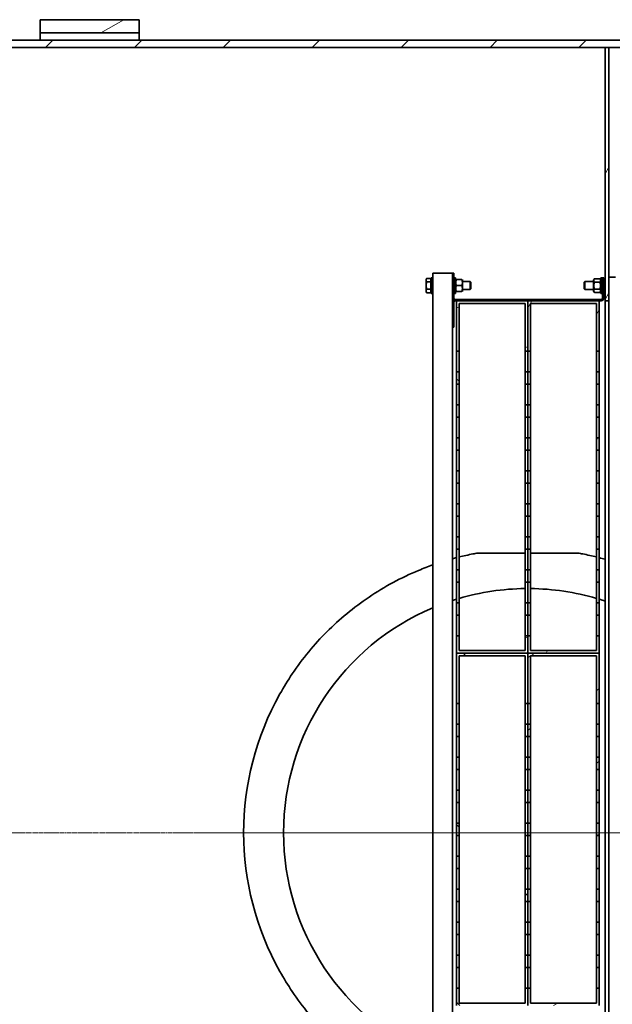
# Model space of a CAD drawing. Units: millimetres. Extents: x 45584 to 117399, y 199542 to 219357.
# Drawn here: x 56315 to 57213, y 208477 to 209969 of the extents above; entities that cross this region are included whole.
import ezdxf

# ---------------------------------------------------------------- set-up
doc = ezdxf.new("R2010")
doc.units = ezdxf.units.MM
doc.linetypes.add('CHAIN', pattern=[0.3543, 0.2362, -0.0295, 0.0591, -0.0295])
for name, color, linetype, lineweight in [('Osa (ISO)', 1, 'Continuous', 9), ('Středová značka (ISO)', 1, 'Continuous', 9), ('Viditelná (ISO)', 7, 'Continuous', 35), ('Šrafy (ISO)', 150, 'Continuous', 9)]:
    doc.layers.add(name, color=color, linetype=linetype, lineweight=lineweight)
pattern_1 = [(30, (377816.59, 163648.5), (-47.625, 82.4889), [])]
pattern_2 = [(60, (377816.59, 163648.5), (-82.4889, 47.625), [])]

# ---------------------------------------------------------------- blocks, each defined once
blk = doc.blocks.new('ACO Oleopator G NS100_10000 H h')
at = {"layer": 'Šrafy (ISO)'}
h = blk.add_hatch(dxfattribs=at)
h.set_pattern_fill('ANSI31', color=256, scale=762, angle=-15, style=0)
h.set_pattern_definition(pattern_1)
h.paths.add_polyline_path([(382934.3, 168358.6), (382784.3, 168358.6), (382784.3, 168338.6), (382934.3, 168338.6)])
h.paths.add_polyline_path([(382784.3, 165894.9), (382934.3, 165894.9), (382934.3, 165914.9), (382784.3, 165914.9)])
h = blk.add_hatch(dxfattribs=at)
h.set_pattern_fill('ANSI31', color=256, scale=762, style=0)
h.set_pattern_definition([(45, (377816.59, 163648.5), (-67.3519, 67.3519), [])])
h.paths.add_polyline_path([(385502.3, 168327.6), (379499.3, 168327.6), (379499.3, 168316.6), (382195.3, 168316.6), (382300.3, 168316.6), (383640.3, 168316.6), (383646.3, 168316.6), (385502.3, 168316.6)])
h.paths.add_polyline_path([(379499.3, 165925.9), (385502.3, 165925.9), (385502.3, 165936.9), (383646.3, 165936.9), (383640.3, 165936.9), (382300.3, 165936.9), (382195.3, 165936.9), (379499.3, 165936.9)])
h = blk.add_hatch(dxfattribs=at)
h.set_pattern_fill('ANSI31', color=256, scale=762, angle=15, style=0)
h.set_pattern_definition(pattern_2)
h.paths.add_polyline_path([(383640.3, 165936.9), (383646.3, 165936.9), (383646.3, 166320.7), (383640.3, 166320.7)])
h.paths.add_polyline_path([(383646.3, 168316.6), (383640.3, 168316.6), (383640.3, 167932.7), (383646.3, 167932.7)])
h = blk.add_hatch(dxfattribs=at)
h.set_pattern_fill('ANSI31', color=256, scale=762, angle=-15, style=0)
h.set_pattern_definition(pattern_1)
edge = h.paths.add_edge_path()
edge.add_line((383409.3, 167930.7), (383409.3, 167892.7))
edge.add_line((383409.3, 167892.7), (383411.3, 167892.7))
edge.add_line((383411.3, 167892.7), (383411.3, 167930.7))
edge.add_ellipse((383413.3, 167930.7), major_axis=(-2, 0), ratio=1, start_angle=270, end_angle=360, ccw=False)
edge.add_line((383413.3, 167932.7), (383415.3, 167932.7))
edge.add_line((383415.3, 167932.7), (383523.3, 167932.7))
edge.add_line((383523.3, 167932.7), (383631.3, 167932.7))
edge.add_line((383631.3, 167932.7), (383634.3, 167932.7))
edge.add_ellipse((383634.3, 167936.7), major_axis=(0, -4), ratio=1, start_angle=0, end_angle=90)
edge.add_line((383638.3, 167936.7), (383638.3, 167967.7))
edge.add_line((383638.3, 167967.7), (383636.3, 167967.7))
edge.add_line((383636.3, 167967.7), (383636.3, 167936.7))
edge.add_ellipse((383634.3, 167936.7), major_axis=(2, 0), ratio=1, start_angle=270, end_angle=360, ccw=False)
edge.add_line((383634.3, 167934.7), (383413.3, 167934.7))
edge.add_ellipse((383413.3, 167930.7), major_axis=(0, 4), ratio=1, start_angle=0, end_angle=90)
h = blk.add_hatch(dxfattribs=at)
h.set_pattern_fill('ANSI31', color=256, scale=762, angle=105, style=0)
h.set_pattern_definition([(150, (377816.59, 163648.5), (-47.625, -82.4889), [])])
h.paths.add_polyline_path([(383415.3, 167806.5), (383419.3, 167806.5), (383419.3, 167825), (383415.3, 167825)])
h.paths.add_polyline_path([(383519.3, 167806.5), (383523.3, 167806.5), (383523.3, 167825), (383519.3, 167825)])
h.paths.add_polyline_path([(383415.3, 167756.5), (383419.3, 167756.5), (383419.3, 167775), (383415.3, 167775)])
h.paths.add_polyline_path([(383519.3, 167756.5), (383523.3, 167756.5), (383523.3, 167775), (383519.3, 167775)])
h.paths.add_polyline_path([(383415.3, 167706.5), (383419.3, 167706.5), (383419.3, 167725), (383415.3, 167725)])
h.paths.add_polyline_path([(383519.3, 167706.5), (383523.3, 167706.5), (383523.3, 167725), (383519.3, 167725)])
h.paths.add_polyline_path([(383415.3, 167656.5), (383419.3, 167656.5), (383419.3, 167675), (383415.3, 167675)])
h.paths.add_polyline_path([(383519.3, 167656.5), (383523.3, 167656.5), (383523.3, 167675), (383519.3, 167675)])
h.paths.add_polyline_path([(383415.3, 167606.5), (383419.3, 167606.5), (383419.3, 167625), (383415.3, 167625)])
h.paths.add_polyline_path([(383519.3, 167606.5), (383523.3, 167606.5), (383523.3, 167625), (383519.3, 167625)])
h.paths.add_polyline_path([(383415.3, 167556.5), (383419.3, 167556.5), (383419.3, 167575), (383415.3, 167575)])
h.paths.add_polyline_path([(383519.3, 167556.5), (383523.3, 167556.5), (383523.3, 167575), (383519.3, 167575)])
h.paths.add_polyline_path([(383415.3, 167506.5), (383419.3, 167506.5), (383419.3, 167525), (383415.3, 167525)])
h.paths.add_polyline_path([(383519.3, 167506.5), (383523.3, 167506.5), (383523.3, 167525), (383519.3, 167525)])
h.paths.add_polyline_path([(383415.3, 167456.5), (383419.3, 167456.5), (383419.3, 167475), (383415.3, 167475)])
h.paths.add_polyline_path([(383519.3, 167456.5), (383523.3, 167456.5), (383523.3, 167475), (383519.3, 167475)])
h.paths.add_polyline_path([(383523.3, 167932.7), (383415.3, 167932.7), (383415.3, 167856.5), (383419.3, 167856.5), (383419.3, 167928.7), (383519.3, 167928.7), (383519.3, 167856.5), (383523.3, 167856.5)])
h.paths.add_polyline_path([(383415.3, 167398.7), (383523.3, 167398.7), (383523.3, 167425), (383519.3, 167425), (383519.3, 167402.7), (383419.3, 167402.7), (383419.3, 167425), (383415.3, 167425)])
h = blk.add_hatch(dxfattribs=at)
h.set_pattern_fill('ANSI31', color=256, scale=762, angle=15, style=0)
h.set_pattern_definition(pattern_2)
h.paths.add_polyline_path([(383523.3, 167806.5), (383527.3, 167806.5), (383527.3, 167825), (383523.3, 167825)])
h.paths.add_polyline_path([(383627.3, 167806.5), (383631.3, 167806.5), (383631.3, 167825), (383627.3, 167825)])
h.paths.add_polyline_path([(383523.3, 167756.5), (383527.3, 167756.5), (383527.3, 167775), (383523.3, 167775)])
h.paths.add_polyline_path([(383627.3, 167756.5), (383631.3, 167756.5), (383631.3, 167775), (383627.3, 167775)])
h.paths.add_polyline_path([(383523.3, 167706.5), (383527.3, 167706.5), (383527.3, 167725), (383523.3, 167725)])
h.paths.add_polyline_path([(383627.3, 167706.5), (383631.3, 167706.5), (383631.3, 167725), (383627.3, 167725)])
h.paths.add_polyline_path([(383523.3, 167656.5), (383527.3, 167656.5), (383527.3, 167675), (383523.3, 167675)])
h.paths.add_polyline_path([(383627.3, 167656.5), (383631.3, 167656.5), (383631.3, 167675), (383627.3, 167675)])
h.paths.add_polyline_path([(383523.3, 167606.5), (383527.3, 167606.5), (383527.3, 167625), (383523.3, 167625)])
h.paths.add_polyline_path([(383627.3, 167606.5), (383631.3, 167606.5), (383631.3, 167625), (383627.3, 167625)])
h.paths.add_polyline_path([(383523.3, 167556.5), (383527.3, 167556.5), (383527.3, 167575), (383523.3, 167575)])
h.paths.add_polyline_path([(383627.3, 167556.5), (383631.3, 167556.5), (383631.3, 167575), (383627.3, 167575)])
h.paths.add_polyline_path([(383523.3, 167506.5), (383527.3, 167506.5), (383527.3, 167525), (383523.3, 167525)])
h.paths.add_polyline_path([(383627.3, 167506.5), (383631.3, 167506.5), (383631.3, 167525), (383627.3, 167525)])
h.paths.add_polyline_path([(383523.3, 167456.5), (383527.3, 167456.5), (383527.3, 167475), (383523.3, 167475)])
h.paths.add_polyline_path([(383627.3, 167456.5), (383631.3, 167456.5), (383631.3, 167475), (383627.3, 167475)])
h.paths.add_polyline_path([(383631.3, 167932.7), (383523.3, 167932.7), (383523.3, 167856.5), (383527.3, 167856.5), (383527.3, 167928.7), (383627.3, 167928.7), (383627.3, 167856.5), (383631.3, 167856.5)])
h.paths.add_polyline_path([(383523.3, 167398.7), (383631.3, 167398.7), (383631.3, 167425), (383627.3, 167425), (383627.3, 167402.7), (383527.3, 167402.7), (383527.3, 167425), (383523.3, 167425)])
h = blk.add_hatch(dxfattribs=at)
h.set_pattern_fill('ANSI31', color=256, scale=762, angle=90, style=0)
h.set_pattern_definition([(135, (377816.59, 163648.5), (-67.3519, -67.3519), [])])
h.paths.add_polyline_path([(383415.3, 167272.5), (383419.3, 167272.5), (383419.3, 167291), (383415.3, 167291)])
h.paths.add_polyline_path([(383519.3, 167272.5), (383523.3, 167272.5), (383523.3, 167291), (383519.3, 167291)])
h.paths.add_polyline_path([(383415.3, 167222.5), (383419.3, 167222.5), (383419.3, 167241), (383415.3, 167241)])
h.paths.add_polyline_path([(383519.3, 167222.5), (383523.3, 167222.5), (383523.3, 167241), (383519.3, 167241)])
h.paths.add_polyline_path([(383415.3, 167172.5), (383419.3, 167172.5), (383419.3, 167191), (383415.3, 167191)])
h.paths.add_polyline_path([(383519.3, 167172.5), (383523.3, 167172.5), (383523.3, 167191), (383519.3, 167191)])
h.paths.add_polyline_path([(383415.3, 167122.5), (383419.3, 167122.5), (383419.3, 167141), (383415.3, 167141)])
h.paths.add_polyline_path([(383519.3, 167122.5), (383523.3, 167122.5), (383523.3, 167141), (383519.3, 167141)])
h.paths.add_polyline_path([(383415.3, 167072.5), (383419.3, 167072.5), (383419.3, 167091), (383415.3, 167091)])
h.paths.add_polyline_path([(383519.3, 167072.5), (383523.3, 167072.5), (383523.3, 167091), (383519.3, 167091)])
h.paths.add_polyline_path([(383415.3, 167022.5), (383419.3, 167022.5), (383419.3, 167041), (383415.3, 167041)])
h.paths.add_polyline_path([(383519.3, 167022.5), (383523.3, 167022.5), (383523.3, 167041), (383519.3, 167041)])
h.paths.add_polyline_path([(383415.3, 166972.5), (383419.3, 166972.5), (383419.3, 166991), (383415.3, 166991)])
h.paths.add_polyline_path([(383519.3, 166972.5), (383523.3, 166972.5), (383523.3, 166991), (383519.3, 166991)])
h.paths.add_polyline_path([(383415.3, 166922.5), (383419.3, 166922.5), (383419.3, 166941), (383415.3, 166941)])
h.paths.add_polyline_path([(383519.3, 166922.5), (383523.3, 166922.5), (383523.3, 166941), (383519.3, 166941)])
h.paths.add_polyline_path([(383523.3, 167398.7), (383415.3, 167398.7), (383415.3, 167322.5), (383419.3, 167322.5), (383419.3, 167394.7), (383519.3, 167394.7), (383519.3, 167322.5), (383523.3, 167322.5)])
h.paths.add_polyline_path([(383415.3, 166864.7), (383523.3, 166864.7), (383523.3, 166891), (383519.3, 166891), (383519.3, 166868.7), (383419.3, 166868.7), (383419.3, 166891), (383415.3, 166891)])
h = blk.add_hatch(dxfattribs=at)
h.set_pattern_fill('ANSI31', color=256, scale=762, angle=-15, style=0)
h.set_pattern_definition(pattern_1)
h.paths.add_polyline_path([(383523.3, 167272.5), (383527.3, 167272.5), (383527.3, 167291), (383523.3, 167291)])
h.paths.add_polyline_path([(383627.3, 167272.5), (383631.3, 167272.5), (383631.3, 167291), (383627.3, 167291)])
h.paths.add_polyline_path([(383523.3, 167222.5), (383527.3, 167222.5), (383527.3, 167241), (383523.3, 167241)])
h.paths.add_polyline_path([(383627.3, 167222.5), (383631.3, 167222.5), (383631.3, 167241), (383627.3, 167241)])
h.paths.add_polyline_path([(383523.3, 167172.5), (383527.3, 167172.5), (383527.3, 167191), (383523.3, 167191)])
h.paths.add_polyline_path([(383627.3, 167172.5), (383631.3, 167172.5), (383631.3, 167191), (383627.3, 167191)])
h.paths.add_polyline_path([(383523.3, 167122.5), (383527.3, 167122.5), (383527.3, 167141), (383523.3, 167141)])
h.paths.add_polyline_path([(383627.3, 167122.5), (383631.3, 167122.5), (383631.3, 167141), (383627.3, 167141)])
h.paths.add_polyline_path([(383523.3, 167072.5), (383527.3, 167072.5), (383527.3, 167091), (383523.3, 167091)])
h.paths.add_polyline_path([(383627.3, 167072.5), (383631.3, 167072.5), (383631.3, 167091), (383627.3, 167091)])
h.paths.add_polyline_path([(383523.3, 167022.5), (383527.3, 167022.5), (383527.3, 167041), (383523.3, 167041)])
h.paths.add_polyline_path([(383627.3, 167022.5), (383631.3, 167022.5), (383631.3, 167041), (383627.3, 167041)])
h.paths.add_polyline_path([(383523.3, 166972.5), (383527.3, 166972.5), (383527.3, 166991), (383523.3, 166991)])
h.paths.add_polyline_path([(383627.3, 166972.5), (383631.3, 166972.5), (383631.3, 166991), (383627.3, 166991)])
h.paths.add_polyline_path([(383523.3, 166922.5), (383527.3, 166922.5), (383527.3, 166941), (383523.3, 166941)])
h.paths.add_polyline_path([(383627.3, 166922.5), (383631.3, 166922.5), (383631.3, 166941), (383627.3, 166941)])
h.paths.add_polyline_path([(383631.3, 167398.7), (383523.3, 167398.7), (383523.3, 167322.5), (383527.3, 167322.5), (383527.3, 167394.7), (383627.3, 167394.7), (383627.3, 167322.5), (383631.3, 167322.5)])
h.paths.add_polyline_path([(383523.3, 166864.7), (383631.3, 166864.7), (383631.3, 166891), (383627.3, 166891), (383627.3, 166868.7), (383527.3, 166868.7), (383527.3, 166891), (383523.3, 166891)])
at = {"layer": 'Osa (ISO)', "linetype": 'CHAIN', "ltscale": 23.990969}
blk.add_line((379424.3, 167126.7), (385577.3, 167126.7), dxfattribs=at)
at = {"layer": 'Středová značka (ISO)', "linetype": 'CHAIN', "ltscale": 23.990969}
blk.add_line((384028.8, 167126.7), (383017.8, 167126.7), dxfattribs=at)
at = {"layer": 'Viditelná (ISO)'}
for p, q in [((382934.3, 168358.6), (382784.3, 168358.6)), ((382784.3, 168358.6), (382784.3, 168338.6)), ((382934.3, 168338.6), (382934.3, 168358.6)), ((385502.3, 168327.6), (379499.3, 168327.6)), ((382784.3, 168338.6), (382934.3, 168338.6)), ((382784.3, 168327.6), (382784.3, 168338.6)), ((382934.3, 168338.6), (382934.3, 168327.6)), ((379499.3, 168316.6), (385502.3, 168316.6)), ((383646.3, 168316.6), (383640.3, 168316.6)), ((383640.3, 168316.6), (383640.3, 167932.7)), ((383646.3, 167932.7), (383646.3, 168316.6)), ((383379.3, 167974.7), (383389.3, 167974.7)), ((383379.3, 167974.7), (383379.3, 167966.6)), ((383399.3, 167974.7), (383389.3, 167974.7)), ((383399.3, 167974.7), (383409.3, 167974.7)), ((383409.3, 167936.7), (383409.3, 167974.7)), ((383409.3, 167974.7), (383411.3, 167974.7)), ((383411.3, 167936.7), (383411.3, 167974.7)), ((383369.3, 167965.2), (383370.2, 167966.7)), ((383369.3, 167965.2), (383369.3, 167964)), ((383369.3, 167964), (383369.3, 167955.8)), ((383369.3, 167955.8), (383369.3, 167947.5)), ((383376.2, 167966.7), (383370.2, 167966.7)), ((383376.2, 167961.3), (383370.2, 167961.3)), ((383376.2, 167966.7), (383376.2, 167961.3)), ((383376.2, 167964.3), (383376.8, 167964.3)), ((383376.2, 167961.3), (383376.2, 167950.3)), ((383376.8, 167967.7), (383376.8, 167943.7)), ((383376.8, 167967.7), (383379.3, 167967.7)), ((383379.3, 167966.6), (383379.3, 167944.8)), ((383411.3, 167967.7), (383413.8, 167967.7)), ((383413.8, 167967.7), (383413.8, 167943.7)), ((383413.8, 167964), (383414.2, 167964.7)), ((383415, 167964.7), (383423.4, 167964.7)), ((383415, 167955.7), (383423.4, 167955.7)), ((383424.6, 167964), (383424.2, 167964.7)), ((383424.6, 167947.4), (383424.6, 167964)), ((383424.6, 167961.7), (383435.8, 167961.7)), ((383435.8, 167949.7), (383435.8, 167961.7)), ((383436.8, 167960.7), (383435.8, 167961.7)), ((383436.8, 167960.7), (383436.8, 167950.8)), ((383608.8, 167960.7), (383609.9, 167961.7)), ((383608.8, 167950.8), (383608.8, 167960.7)), ((383609.9, 167961.7), (383609.9, 167949.7)), ((383623, 167961.7), (383609.9, 167961.7)), ((383623, 167964), (383624.2, 167966.1)), ((383623, 167964), (383623, 167947.4)), ((383624.2, 167966.1), (383632.6, 167966.1)), ((383624.2, 167960.9), (383632.6, 167960.9)), ((383633.8, 167964), (383632.6, 167966.1)), ((383633.8, 167967.7), (383633.8, 167943.7)), ((383633.8, 167967.7), (383636.3, 167967.7)), ((383638.3, 167967.7), (383636.3, 167967.7)), ((383636.3, 167967.7), (383636.3, 167936.7)), ((383638.3, 167936.7), (383638.3, 167967.7)), ((383640.3, 167961.7), (383638.3, 167961.7)), ((383646.3, 167968.7), (383656.3, 167968.7)), ((383369.3, 167947.5), (383369.3, 167946.2)), ((383369.3, 167946.2), (383370.2, 167944.8)), ((383376.2, 167950.3), (383370.2, 167950.3)), ((383376.2, 167944.8), (383370.2, 167944.8)), ((383376.2, 167950.3), (383376.2, 167944.8)), ((383376.2, 167947.1), (383376.8, 167947.1)), ((383376.8, 167943.7), (383379.3, 167943.7)), ((383379.3, 167944.8), (383379.3, 166309.6)), ((383411.3, 167943.7), (383413.8, 167943.7)), ((383413.8, 167947.4), (383414.2, 167946.7)), ((383415, 167946.7), (383423.4, 167946.7)), ((383424.6, 167947.4), (383424.2, 167946.7)), ((383424.6, 167949.7), (383435.8, 167949.7)), ((383436.8, 167950.8), (383435.8, 167949.7)), ((383608.8, 167950.8), (383609.9, 167949.7)), ((383623, 167949.7), (383609.9, 167949.7)), ((383623, 167947.4), (383624.2, 167945.3)), ((383624.2, 167950.5), (383632.6, 167950.5)), ((383624.2, 167945.3), (383632.6, 167945.3)), ((383633.8, 167947.4), (383632.6, 167945.3)), ((383633.8, 167943.7), (383636.3, 167943.7)), ((383640.3, 167949.7), (383638.3, 167949.7)), ((383409.3, 167936.7), (383409.3, 167930.7)), ((383409.3, 167930.7), (383409.3, 167892.7)), ((383411.3, 167892.7), (383411.3, 167930.7)), ((383634.3, 167934.7), (383413.3, 167934.7)), ((383413.3, 167932.7), (383634.3, 167932.7)), ((383523.3, 167932.7), (383415.3, 167932.7)), ((383415.3, 167932.7), (383415.3, 167856.5)), ((383419.3, 167856.5), (383419.3, 167928.7)), ((383419.3, 167928.7), (383519.3, 167928.7)), ((383519.3, 167928.7), (383519.3, 167856.5)), ((383631.3, 167932.7), (383523.3, 167932.7)), ((383523.3, 167932.7), (383523.3, 167856.5)), ((383523.3, 167856.5), (383523.3, 167932.7)), ((383527.3, 167856.5), (383527.3, 167928.7)), ((383527.3, 167928.7), (383627.3, 167928.7)), ((383627.3, 167928.7), (383627.3, 167856.5)), ((383631.3, 167856.5), (383631.3, 167932.7)), ((383640.3, 167932.7), (383646.3, 167932.7)), ((383640.3, 166320.7), (383640.3, 167932.7)), ((383646.3, 167932.7), (383646.3, 166320.7)), ((383409.3, 167892.7), (383409.3, 166361.7)), ((383409.3, 167892.7), (383411.3, 167892.7)), ((383415.3, 167856.5), (383419.3, 167856.5)), ((383415.3, 167825), (383415.3, 167856.5)), ((383419.3, 167856.5), (383419.3, 167825)), ((383519.3, 167856.5), (383523.3, 167856.5)), ((383519.3, 167825), (383519.3, 167856.5)), ((383523.3, 167856.5), (383527.3, 167856.5)), ((383523.3, 167825), (383523.3, 167856.5)), ((383523.3, 167856.5), (383523.3, 167825)), ((383527.3, 167856.5), (383527.3, 167825)), ((383627.3, 167856.5), (383631.3, 167856.5)), ((383627.3, 167825), (383627.3, 167856.5)), ((383631.3, 167856.5), (383631.3, 167825)), ((383419.3, 167825), (383415.3, 167825)), ((383415.3, 167825), (383415.3, 167806.5)), ((383419.3, 167806.5), (383419.3, 167825)), ((383523.3, 167825), (383519.3, 167825)), ((383519.3, 167825), (383519.3, 167806.5)), ((383527.3, 167825), (383523.3, 167825)), ((383523.3, 167825), (383523.3, 167806.5)), ((383523.3, 167806.5), (383523.3, 167825)), ((383527.3, 167806.5), (383527.3, 167825)), ((383631.3, 167825), (383627.3, 167825)), ((383627.3, 167825), (383627.3, 167806.5)), ((383631.3, 167806.5), (383631.3, 167825)), ((383415.3, 167806.5), (383419.3, 167806.5)), ((383415.3, 167775), (383415.3, 167806.5)), ((383419.3, 167806.5), (383419.3, 167775)), ((383519.3, 167806.5), (383523.3, 167806.5)), ((383519.3, 167775), (383519.3, 167806.5)), ((383523.3, 167806.5), (383527.3, 167806.5)), ((383523.3, 167775), (383523.3, 167806.5)), ((383523.3, 167806.5), (383523.3, 167775)), ((383527.3, 167806.5), (383527.3, 167775)), ((383627.3, 167806.5), (383631.3, 167806.5)), ((383627.3, 167775), (383627.3, 167806.5)), ((383631.3, 167806.5), (383631.3, 167775)), ((383419.3, 167775), (383415.3, 167775)), ((383415.3, 167775), (383415.3, 167756.5)), ((383419.3, 167756.5), (383419.3, 167775)), ((383523.3, 167775), (383519.3, 167775)), ((383519.3, 167775), (383519.3, 167756.5)), ((383527.3, 167775), (383523.3, 167775)), ((383523.3, 167775), (383523.3, 167756.5)), ((383523.3, 167756.5), (383523.3, 167775)), ((383527.3, 167756.5), (383527.3, 167775)), ((383631.3, 167775), (383627.3, 167775)), ((383627.3, 167775), (383627.3, 167756.5)), ((383631.3, 167756.5), (383631.3, 167775)), ((383415.3, 167756.5), (383419.3, 167756.5)), ((383415.3, 167725), (383415.3, 167756.5)), ((383419.3, 167756.5), (383419.3, 167725)), ((383519.3, 167756.5), (383523.3, 167756.5)), ((383519.3, 167725), (383519.3, 167756.5)), ((383523.3, 167756.5), (383527.3, 167756.5)), ((383523.3, 167725), (383523.3, 167756.5)), ((383523.3, 167756.5), (383523.3, 167725)), ((383527.3, 167756.5), (383527.3, 167725)), ((383627.3, 167756.5), (383631.3, 167756.5)), ((383627.3, 167725), (383627.3, 167756.5)), ((383631.3, 167756.5), (383631.3, 167725)), ((383419.3, 167725), (383415.3, 167725)), ((383415.3, 167725), (383415.3, 167706.5)), ((383419.3, 167706.5), (383419.3, 167725)), ((383523.3, 167725), (383519.3, 167725)), ((383519.3, 167725), (383519.3, 167706.5)), ((383527.3, 167725), (383523.3, 167725)), ((383523.3, 167725), (383523.3, 167706.5)), ((383523.3, 167706.5), (383523.3, 167725)), ((383527.3, 167706.5), (383527.3, 167725)), ((383631.3, 167725), (383627.3, 167725)), ((383627.3, 167725), (383627.3, 167706.5)), ((383631.3, 167706.5), (383631.3, 167725)), ((383415.3, 167706.5), (383419.3, 167706.5)), ((383415.3, 167675), (383415.3, 167706.5)), ((383419.3, 167706.5), (383419.3, 167675)), ((383519.3, 167706.5), (383523.3, 167706.5)), ((383519.3, 167675), (383519.3, 167706.5)), ((383523.3, 167706.5), (383527.3, 167706.5)), ((383523.3, 167675), (383523.3, 167706.5)), ((383523.3, 167706.5), (383523.3, 167675)), ((383527.3, 167706.5), (383527.3, 167675)), ((383627.3, 167706.5), (383631.3, 167706.5)), ((383627.3, 167675), (383627.3, 167706.5)), ((383631.3, 167706.5), (383631.3, 167675)), ((383419.3, 167675), (383415.3, 167675)), ((383415.3, 167675), (383415.3, 167656.5)), ((383419.3, 167656.5), (383419.3, 167675)), ((383523.3, 167675), (383519.3, 167675)), ((383519.3, 167675), (383519.3, 167656.5)), ((383527.3, 167675), (383523.3, 167675)), ((383523.3, 167675), (383523.3, 167656.5)), ((383523.3, 167656.5), (383523.3, 167675)), ((383527.3, 167656.5), (383527.3, 167675)), ((383631.3, 167675), (383627.3, 167675)), ((383627.3, 167675), (383627.3, 167656.5)), ((383631.3, 167656.5), (383631.3, 167675)), ((383415.3, 167656.5), (383419.3, 167656.5)), ((383415.3, 167625), (383415.3, 167656.5)), ((383419.3, 167656.5), (383419.3, 167625)), ((383519.3, 167656.5), (383523.3, 167656.5)), ((383519.3, 167625), (383519.3, 167656.5)), ((383523.3, 167656.5), (383527.3, 167656.5)), ((383523.3, 167625), (383523.3, 167656.5)), ((383523.3, 167656.5), (383523.3, 167625)), ((383527.3, 167656.5), (383527.3, 167625)), ((383627.3, 167656.5), (383631.3, 167656.5)), ((383627.3, 167625), (383627.3, 167656.5)), ((383631.3, 167656.5), (383631.3, 167625)), ((383419.3, 167625), (383415.3, 167625)), ((383415.3, 167625), (383415.3, 167606.5)), ((383419.3, 167606.5), (383419.3, 167625)), ((383523.3, 167625), (383519.3, 167625)), ((383519.3, 167625), (383519.3, 167606.5)), ((383527.3, 167625), (383523.3, 167625)), ((383523.3, 167625), (383523.3, 167606.5)), ((383523.3, 167606.5), (383523.3, 167625)), ((383527.3, 167606.5), (383527.3, 167625)), ((383631.3, 167625), (383627.3, 167625)), ((383627.3, 167625), (383627.3, 167606.5)), ((383631.3, 167606.5), (383631.3, 167625)), ((383415.3, 167606.5), (383419.3, 167606.5)), ((383415.3, 167575), (383415.3, 167606.5)), ((383419.3, 167606.5), (383419.3, 167575)), ((383519.3, 167606.5), (383523.3, 167606.5)), ((383519.3, 167575), (383519.3, 167606.5)), ((383523.3, 167606.5), (383527.3, 167606.5)), ((383523.3, 167575), (383523.3, 167606.5)), ((383523.3, 167606.5), (383523.3, 167575)), ((383527.3, 167606.5), (383527.3, 167575)), ((383627.3, 167606.5), (383631.3, 167606.5)), ((383627.3, 167575), (383627.3, 167606.5)), ((383631.3, 167606.5), (383631.3, 167575)), ((383419.3, 167575), (383415.3, 167575)), ((383415.3, 167575), (383415.3, 167556.5)), ((383419.3, 167556.5), (383419.3, 167575)), ((383523.3, 167575), (383519.3, 167575)), ((383519.3, 167575), (383519.3, 167556.5)), ((383527.3, 167575), (383523.3, 167575)), ((383523.3, 167575), (383523.3, 167556.5)), ((383523.3, 167556.5), (383523.3, 167575)), ((383527.3, 167556.5), (383527.3, 167575)), ((383631.3, 167575), (383627.3, 167575)), ((383627.3, 167575), (383627.3, 167556.5)), ((383631.3, 167556.5), (383631.3, 167575)), ((383415.3, 167556.5), (383419.3, 167556.5)), ((383415.3, 167525), (383415.3, 167556.5)), ((383419.3, 167556.5), (383419.3, 167525)), ((383519.3, 167556.5), (383523.3, 167556.5)), ((383519.3, 167525), (383519.3, 167556.5)), ((383523.3, 167556.5), (383527.3, 167556.5)), ((383523.3, 167525), (383523.3, 167556.5)), ((383523.3, 167556.5), (383523.3, 167525)), ((383527.3, 167556.5), (383527.3, 167525)), ((383627.3, 167556.5), (383631.3, 167556.5)), ((383627.3, 167525), (383627.3, 167556.5)), ((383631.3, 167556.5), (383631.3, 167525)), ((383447.3, 167550.5), (383519.3, 167550.5)), ((383527.3, 167550.5), (383599.3, 167550.5)), ((383419.3, 167525), (383415.3, 167525)), ((383415.3, 167525), (383415.3, 167506.5)), ((383419.3, 167506.5), (383419.3, 167525)), ((383523.3, 167525), (383519.3, 167525)), ((383519.3, 167525), (383519.3, 167506.5)), ((383527.3, 167525), (383523.3, 167525)), ((383523.3, 167525), (383523.3, 167506.5)), ((383523.3, 167506.5), (383523.3, 167525)), ((383527.3, 167506.5), (383527.3, 167525)), ((383631.3, 167525), (383627.3, 167525)), ((383627.3, 167525), (383627.3, 167506.5)), ((383631.3, 167506.5), (383631.3, 167525)), ((383415.3, 167506.5), (383419.3, 167506.5)), ((383415.3, 167475), (383415.3, 167506.5)), ((383419.3, 167506.5), (383419.3, 167475)), ((383519.3, 167506.5), (383523.3, 167506.5)), ((383519.3, 167475), (383519.3, 167506.5)), ((383523.3, 167506.5), (383527.3, 167506.5)), ((383523.3, 167475), (383523.3, 167506.5)), ((383523.3, 167506.5), (383523.3, 167475)), ((383527.3, 167506.5), (383527.3, 167475)), ((383627.3, 167506.5), (383631.3, 167506.5)), ((383627.3, 167475), (383627.3, 167506.5)), ((383631.3, 167506.5), (383631.3, 167475)), ((383419.3, 167475), (383415.3, 167475)), ((383415.3, 167475), (383415.3, 167456.5)), ((383419.3, 167456.5), (383419.3, 167475)), ((383523.3, 167475), (383519.3, 167475)), ((383519.3, 167475), (383519.3, 167456.5)), ((383527.3, 167475), (383523.3, 167475)), ((383523.3, 167475), (383523.3, 167456.5)), ((383523.3, 167456.5), (383523.3, 167475)), ((383527.3, 167456.5), (383527.3, 167475)), ((383631.3, 167475), (383627.3, 167475)), ((383627.3, 167475), (383627.3, 167456.5)), ((383631.3, 167456.5), (383631.3, 167475)), ((383415.3, 167456.5), (383419.3, 167456.5)), ((383415.3, 167425), (383415.3, 167456.5)), ((383419.3, 167456.5), (383419.3, 167425)), ((383519.3, 167456.5), (383523.3, 167456.5)), ((383519.3, 167425), (383519.3, 167456.5)), ((383523.3, 167456.5), (383527.3, 167456.5)), ((383523.3, 167425), (383523.3, 167456.5)), ((383523.3, 167456.5), (383523.3, 167425)), ((383527.3, 167456.5), (383527.3, 167425)), ((383627.3, 167456.5), (383631.3, 167456.5)), ((383627.3, 167425), (383627.3, 167456.5)), ((383631.3, 167456.5), (383631.3, 167425)), ((383419.3, 167425), (383415.3, 167425)), ((383415.3, 167425), (383415.3, 167398.7)), ((383419.3, 167402.7), (383419.3, 167425)), ((383523.3, 167425), (383519.3, 167425)), ((383519.3, 167425), (383519.3, 167402.7)), ((383527.3, 167425), (383523.3, 167425)), ((383523.3, 167425), (383523.3, 167398.7)), ((383523.3, 167398.7), (383523.3, 167425)), ((383527.3, 167402.7), (383527.3, 167425)), ((383631.3, 167425), (383627.3, 167425)), ((383627.3, 167425), (383627.3, 167402.7)), ((383631.3, 167398.7), (383631.3, 167425)), ((383519.3, 167402.7), (383419.3, 167402.7)), ((383627.3, 167402.7), (383527.3, 167402.7)), ((383415.3, 167398.7), (383523.3, 167398.7)), ((383523.3, 167398.7), (383415.3, 167398.7)), ((383415.3, 167398.7), (383415.3, 167322.5)), ((383419.3, 167322.5), (383419.3, 167394.7)), ((383419.3, 167394.7), (383519.3, 167394.7)), ((383519.3, 167394.7), (383519.3, 167322.5)), ((383523.3, 167398.7), (383631.3, 167398.7)), ((383631.3, 167398.7), (383523.3, 167398.7)), ((383523.3, 167398.7), (383523.3, 167322.5)), ((383523.3, 167322.5), (383523.3, 167398.7)), ((383527.3, 167322.5), (383527.3, 167394.7)), ((383527.3, 167394.7), (383627.3, 167394.7)), ((383627.3, 167394.7), (383627.3, 167322.5)), ((383631.3, 167322.5), (383631.3, 167398.7)), ((383415.3, 167322.5), (383419.3, 167322.5)), ((383415.3, 167291), (383415.3, 167322.5)), ((383419.3, 167322.5), (383419.3, 167291)), ((383519.3, 167322.5), (383523.3, 167322.5)), ((383519.3, 167291), (383519.3, 167322.5)), ((383523.3, 167322.5), (383527.3, 167322.5)), ((383523.3, 167291), (383523.3, 167322.5)), ((383523.3, 167322.5), (383523.3, 167291)), ((383527.3, 167322.5), (383527.3, 167291)), ((383627.3, 167322.5), (383631.3, 167322.5)), ((383627.3, 167291), (383627.3, 167322.5)), ((383631.3, 167322.5), (383631.3, 167291)), ((383419.3, 167291), (383415.3, 167291)), ((383415.3, 167291), (383415.3, 167272.5)), ((383419.3, 167272.5), (383419.3, 167291)), ((383523.3, 167291), (383519.3, 167291)), ((383519.3, 167291), (383519.3, 167272.5)), ((383527.3, 167291), (383523.3, 167291)), ((383523.3, 167291), (383523.3, 167272.5)), ((383523.3, 167272.5), (383523.3, 167291)), ((383527.3, 167272.5), (383527.3, 167291)), ((383631.3, 167291), (383627.3, 167291)), ((383627.3, 167291), (383627.3, 167272.5)), ((383631.3, 167272.5), (383631.3, 167291)), ((383415.3, 167272.5), (383419.3, 167272.5)), ((383415.3, 167241), (383415.3, 167272.5)), ((383419.3, 167272.5), (383419.3, 167241)), ((383519.3, 167272.5), (383523.3, 167272.5)), ((383519.3, 167241), (383519.3, 167272.5)), ((383523.3, 167272.5), (383527.3, 167272.5)), ((383523.3, 167241), (383523.3, 167272.5)), ((383523.3, 167272.5), (383523.3, 167241)), ((383527.3, 167272.5), (383527.3, 167241)), ((383627.3, 167272.5), (383631.3, 167272.5)), ((383627.3, 167241), (383627.3, 167272.5)), ((383631.3, 167272.5), (383631.3, 167241)), ((383419.3, 167241), (383415.3, 167241)), ((383415.3, 167241), (383415.3, 167222.5)), ((383419.3, 167222.5), (383419.3, 167241)), ((383523.3, 167241), (383519.3, 167241)), ((383519.3, 167241), (383519.3, 167222.5)), ((383527.3, 167241), (383523.3, 167241)), ((383523.3, 167241), (383523.3, 167222.5)), ((383523.3, 167222.5), (383523.3, 167241)), ((383527.3, 167222.5), (383527.3, 167241)), ((383631.3, 167241), (383627.3, 167241)), ((383627.3, 167241), (383627.3, 167222.5)), ((383631.3, 167222.5), (383631.3, 167241)), ((383415.3, 167222.5), (383419.3, 167222.5)), ((383415.3, 167191), (383415.3, 167222.5)), ((383419.3, 167222.5), (383419.3, 167191)), ((383519.3, 167222.5), (383523.3, 167222.5)), ((383519.3, 167191), (383519.3, 167222.5)), ((383523.3, 167222.5), (383527.3, 167222.5)), ((383523.3, 167191), (383523.3, 167222.5)), ((383523.3, 167222.5), (383523.3, 167191)), ((383527.3, 167222.5), (383527.3, 167191)), ((383627.3, 167222.5), (383631.3, 167222.5)), ((383627.3, 167191), (383627.3, 167222.5)), ((383631.3, 167222.5), (383631.3, 167191)), ((383419.3, 167191), (383415.3, 167191)), ((383415.3, 167191), (383415.3, 167172.5)), ((383419.3, 167172.5), (383419.3, 167191)), ((383523.3, 167191), (383519.3, 167191)), ((383519.3, 167191), (383519.3, 167172.5)), ((383527.3, 167191), (383523.3, 167191)), ((383523.3, 167191), (383523.3, 167172.5)), ((383523.3, 167172.5), (383523.3, 167191)), ((383527.3, 167172.5), (383527.3, 167191)), ((383631.3, 167191), (383627.3, 167191)), ((383627.3, 167191), (383627.3, 167172.5)), ((383631.3, 167172.5), (383631.3, 167191)), ((383415.3, 167172.5), (383419.3, 167172.5)), ((383415.3, 167141), (383415.3, 167172.5)), ((383419.3, 167172.5), (383419.3, 167141)), ((383519.3, 167172.5), (383523.3, 167172.5)), ((383519.3, 167141), (383519.3, 167172.5)), ((383523.3, 167172.5), (383527.3, 167172.5)), ((383523.3, 167141), (383523.3, 167172.5)), ((383523.3, 167172.5), (383523.3, 167141)), ((383527.3, 167172.5), (383527.3, 167141)), ((383627.3, 167172.5), (383631.3, 167172.5)), ((383627.3, 167141), (383627.3, 167172.5)), ((383631.3, 167172.5), (383631.3, 167141)), ((383419.3, 167141), (383415.3, 167141)), ((383415.3, 167141), (383415.3, 167122.5)), ((383419.3, 167122.5), (383419.3, 167141)), ((383523.3, 167141), (383519.3, 167141)), ((383519.3, 167141), (383519.3, 167122.5)), ((383527.3, 167141), (383523.3, 167141)), ((383523.3, 167141), (383523.3, 167122.5)), ((383523.3, 167122.5), (383523.3, 167141)), ((383527.3, 167122.5), (383527.3, 167141)), ((383631.3, 167141), (383627.3, 167141)), ((383627.3, 167141), (383627.3, 167122.5)), ((383631.3, 167122.5), (383631.3, 167141)), ((383415.3, 167122.5), (383419.3, 167122.5)), ((383415.3, 167091), (383415.3, 167122.5)), ((383419.3, 167122.5), (383419.3, 167091)), ((383519.3, 167122.5), (383523.3, 167122.5)), ((383519.3, 167091), (383519.3, 167122.5)), ((383523.3, 167122.5), (383527.3, 167122.5)), ((383523.3, 167091), (383523.3, 167122.5)), ((383523.3, 167122.5), (383523.3, 167091)), ((383527.3, 167122.5), (383527.3, 167091)), ((383627.3, 167122.5), (383631.3, 167122.5)), ((383627.3, 167091), (383627.3, 167122.5)), ((383631.3, 167122.5), (383631.3, 167091)), ((383419.3, 167091), (383415.3, 167091)), ((383415.3, 167091), (383415.3, 167072.5)), ((383419.3, 167072.5), (383419.3, 167091)), ((383523.3, 167091), (383519.3, 167091)), ((383519.3, 167091), (383519.3, 167072.5)), ((383527.3, 167091), (383523.3, 167091)), ((383523.3, 167091), (383523.3, 167072.5)), ((383523.3, 167072.5), (383523.3, 167091)), ((383527.3, 167072.5), (383527.3, 167091)), ((383631.3, 167091), (383627.3, 167091)), ((383627.3, 167091), (383627.3, 167072.5)), ((383631.3, 167072.5), (383631.3, 167091)), ((383415.3, 167072.5), (383419.3, 167072.5)), ((383415.3, 167041), (383415.3, 167072.5)), ((383419.3, 167072.5), (383419.3, 167041)), ((383519.3, 167072.5), (383523.3, 167072.5)), ((383519.3, 167041), (383519.3, 167072.5)), ((383523.3, 167072.5), (383527.3, 167072.5)), ((383523.3, 167041), (383523.3, 167072.5)), ((383523.3, 167072.5), (383523.3, 167041)), ((383527.3, 167072.5), (383527.3, 167041)), ((383627.3, 167072.5), (383631.3, 167072.5)), ((383627.3, 167041), (383627.3, 167072.5)), ((383631.3, 167072.5), (383631.3, 167041)), ((383419.3, 167041), (383415.3, 167041)), ((383415.3, 167041), (383415.3, 167022.5)), ((383419.3, 167022.5), (383419.3, 167041)), ((383523.3, 167041), (383519.3, 167041)), ((383519.3, 167041), (383519.3, 167022.5)), ((383527.3, 167041), (383523.3, 167041)), ((383523.3, 167041), (383523.3, 167022.5)), ((383523.3, 167022.5), (383523.3, 167041)), ((383527.3, 167022.5), (383527.3, 167041)), ((383631.3, 167041), (383627.3, 167041)), ((383627.3, 167041), (383627.3, 167022.5)), ((383631.3, 167022.5), (383631.3, 167041)), ((383415.3, 167022.5), (383419.3, 167022.5)), ((383415.3, 166991), (383415.3, 167022.5)), ((383419.3, 167022.5), (383419.3, 166991)), ((383519.3, 167022.5), (383523.3, 167022.5)), ((383519.3, 166991), (383519.3, 167022.5)), ((383523.3, 167022.5), (383527.3, 167022.5)), ((383523.3, 166991), (383523.3, 167022.5)), ((383523.3, 167022.5), (383523.3, 166991)), ((383527.3, 167022.5), (383527.3, 166991)), ((383627.3, 167022.5), (383631.3, 167022.5)), ((383627.3, 166991), (383627.3, 167022.5)), ((383631.3, 167022.5), (383631.3, 166991)), ((383419.3, 166991), (383415.3, 166991)), ((383415.3, 166991), (383415.3, 166972.5)), ((383419.3, 166972.5), (383419.3, 166991)), ((383523.3, 166991), (383519.3, 166991)), ((383519.3, 166991), (383519.3, 166972.5)), ((383527.3, 166991), (383523.3, 166991)), ((383523.3, 166991), (383523.3, 166972.5)), ((383523.3, 166972.5), (383523.3, 166991)), ((383527.3, 166972.5), (383527.3, 166991)), ((383631.3, 166991), (383627.3, 166991)), ((383627.3, 166991), (383627.3, 166972.5)), ((383631.3, 166972.5), (383631.3, 166991)), ((383415.3, 166972.5), (383419.3, 166972.5)), ((383415.3, 166941), (383415.3, 166972.5)), ((383419.3, 166972.5), (383419.3, 166941)), ((383519.3, 166972.5), (383523.3, 166972.5)), ((383519.3, 166941), (383519.3, 166972.5)), ((383523.3, 166972.5), (383527.3, 166972.5)), ((383523.3, 166941), (383523.3, 166972.5)), ((383523.3, 166972.5), (383523.3, 166941)), ((383527.3, 166972.5), (383527.3, 166941)), ((383627.3, 166972.5), (383631.3, 166972.5)), ((383627.3, 166941), (383627.3, 166972.5)), ((383631.3, 166972.5), (383631.3, 166941)), ((383419.3, 166941), (383415.3, 166941)), ((383415.3, 166941), (383415.3, 166922.5)), ((383419.3, 166922.5), (383419.3, 166941)), ((383523.3, 166941), (383519.3, 166941)), ((383519.3, 166941), (383519.3, 166922.5)), ((383527.3, 166941), (383523.3, 166941)), ((383523.3, 166941), (383523.3, 166922.5)), ((383523.3, 166922.5), (383523.3, 166941)), ((383527.3, 166922.5), (383527.3, 166941)), ((383631.3, 166941), (383627.3, 166941)), ((383627.3, 166941), (383627.3, 166922.5)), ((383631.3, 166922.5), (383631.3, 166941)), ((383415.3, 166922.5), (383419.3, 166922.5)), ((383415.3, 166891), (383415.3, 166922.5)), ((383419.3, 166922.5), (383419.3, 166891)), ((383519.3, 166922.5), (383523.3, 166922.5)), ((383519.3, 166891), (383519.3, 166922.5)), ((383523.3, 166922.5), (383527.3, 166922.5)), ((383523.3, 166891), (383523.3, 166922.5)), ((383523.3, 166922.5), (383523.3, 166891)), ((383527.3, 166922.5), (383527.3, 166891)), ((383627.3, 166922.5), (383631.3, 166922.5)), ((383627.3, 166891), (383627.3, 166922.5)), ((383631.3, 166922.5), (383631.3, 166891)), ((383419.3, 166891), (383415.3, 166891)), ((383415.3, 166891), (383415.3, 166864.7)), ((383419.3, 166868.7), (383419.3, 166891)), ((383523.3, 166891), (383519.3, 166891)), ((383519.3, 166891), (383519.3, 166868.7)), ((383527.3, 166891), (383523.3, 166891)), ((383523.3, 166891), (383523.3, 166864.7)), ((383523.3, 166864.7), (383523.3, 166891)), ((383527.3, 166868.7), (383527.3, 166891)), ((383631.3, 166891), (383627.3, 166891)), ((383627.3, 166891), (383627.3, 166868.7)), ((383631.3, 166864.7), (383631.3, 166891)), ((383519.3, 166868.7), (383419.3, 166868.7)), ((383627.3, 166868.7), (383527.3, 166868.7))]:
    blk.add_line(p, q, dxfattribs=at)
for centre, radius, start, end in [((383413.3, 167936.7), 4, 180, 228.5904), ((383413.3, 167930.7), 4, 90, 180), ((383413.3, 167936.7), 2, 180, 270), ((383413.3, 167930.7), 2, 90, 180), ((383634.3, 167936.7), 4, 270, 0), ((383634.3, 167936.7), 2, 270, 0), ((383523.3, 167126.7), 370, 90.6194, 106.3247), ((383523.3, 167126.7), 370, 73.6753, 89.3806), ((383523.3, 167126.7), 370, 106.9713, 107.9453), ((383523.3, 167126.7), 370, 71.5657, 73.0287), ((383523.3, 167126.7), 370, 112.9041, 247.0959), ((383523.3, 167126.7), 430.5, 150.7556, 209.2444)]:
    blk.add_arc(centre, radius, start, end, dxfattribs=at)
for points, weights in [([(383370.2, 167966.7), (383369.3, 167965.2), (383369.3, 167964)], [1, 1.0379548493, 1]), ([(383369.3, 167964), (383369.3, 167962.7), (383370.2, 167961.3)], [1, 1.0379548493, 1]), ([(383370.2, 167961.3), (383369.3, 167958.3), (383369.3, 167955.8)], [1, 1.0379548493, 1]), ([(383369.3, 167955.8), (383369.3, 167953.2), (383370.2, 167950.3)], [1, 1.0379548493, 1]), ([(383415, 167964.7), (383413.5, 167960.2), (383415, 167955.7)], [1, 1.15470053838, 1]), ([(383415, 167955.7), (383413.5, 167951.2), (383415, 167946.7)], [1, 1.15470053838, 1]), ([(383423.4, 167955.7), (383424.9, 167960.2), (383423.4, 167964.7)], [1, 1.15470053838, 1]), ([(383423.4, 167946.7), (383424.9, 167951.2), (383423.4, 167955.7)], [1, 1.15470053838, 1]), ([(383624.2, 167966.1), (383622.7, 167963.5), (383624.2, 167960.9)], [1, 1.15470053838, 1]), ([(383624.2, 167960.9), (383622.7, 167955.7), (383624.2, 167950.5)], [1, 1.15470053838, 1]), ([(383632.6, 167960.9), (383634.1, 167963.5), (383632.6, 167966.1)], [1, 1.15470053838, 1]), ([(383632.6, 167950.5), (383634.1, 167955.7), (383632.6, 167960.9)], [1, 1.15470053838, 1]), ([(383370.2, 167950.3), (383369.3, 167948.8), (383369.3, 167947.5)], [1, 1.0379548493, 1]), ([(383369.3, 167947.5), (383369.3, 167946.2), (383370.2, 167944.8)], [1, 1.0379548493, 1]), ([(383370.2, 167944.8), (383370.2, 167944.8), (383370.2, 167944.8)], [1, 1.0004211341, 1.00083292267]), ([(383624.2, 167950.5), (383622.7, 167947.9), (383624.2, 167945.3)], [1, 1.15470053838, 1]), ([(383632.6, 167945.3), (383634.1, 167947.9), (383632.6, 167950.5)], [1, 1.15470053838, 1])]:
    blk.add_rational_spline(points, weights, degree=2, dxfattribs=at)
for points, knots in [([(383379.3, 167959.5), (383379.3, 167959.5), (383379.3, 167959.4), (383379.3, 167958.9), (383379.4, 167958.3), (383379.4, 167957), (383379.4, 167956.4), (383379.4, 167955.1), (383379.4, 167954.4), (383379.4, 167953.2), (383379.3, 167952.6), (383379.3, 167952), (383379.3, 167952), (383379.3, 167952)], [1.6312386, 1.6312386, 1.6312386, 1.6312386, 1.6387883, 1.6387883, 1.8265954, 1.8265954, 2.0144026, 2.0144026, 2.2022097, 2.2022097, 2.3900168, 2.3900168, 2.3975665, 2.3975665, 2.3975665, 2.3975665]), ([(383409.3, 167952), (383409.3, 167952), (383409.3, 167952), (383409.3, 167952.6), (383409.3, 167953.2), (383409.3, 167954.4), (383409.2, 167955.1), (383409.2, 167956.4), (383409.3, 167957), (383409.3, 167958.3), (383409.3, 167958.9), (383409.3, 167959.4), (383409.3, 167959.5), (383409.3, 167959.5)], [5.6600437, 5.6600437, 5.6600437, 5.6600437, 5.6675934, 5.6675934, 5.8554005, 5.8554005, 6.0432077, 6.0432077, 6.2310148, 6.2310148, 6.4188219, 6.4188219, 6.4263716, 6.4263716, 6.4263716, 6.4263716]), ([(383419.3, 167544.5), (383426.2, 167546.2), (383433.1, 167547.7), (383442.4, 167549.6), (383444.9, 167550), (383447.3, 167550.5)], [120.812032, 120.812032, 120.812032, 120.812032, 122.835878, 122.835878, 123.557407, 123.557407, 123.557407, 123.557407]), ([(383599.3, 167550.5), (383601.8, 167550), (383604.2, 167549.6), (383613.6, 167547.7), (383620.5, 167546.2), (383627.3, 167544.5)], [138.498203, 138.498203, 138.498203, 138.498203, 139.219733, 139.219733, 141.243579, 141.243579, 141.243579, 141.243579]), ([(383147.7, 167337), (383153.5, 167347.5), (383159.8, 167357.6), (383174.2, 167379), (383182.6, 167390.3), (383200.2, 167411.6), (383209.4, 167421.7), (383228.4, 167440.6), (383238.5, 167449.8), (383259.8, 167467.4), (383271, 167475.8), (383294.4, 167491.6), (383306.6, 167499), (383331.7, 167512.5), (383344.7, 167518.7), (383365, 167527.1), (383372.1, 167529.9), (383379.3, 167532.4)], [86.648766, 86.648766, 86.648766, 86.648766, 90.073548, 90.073548, 94.166822, 94.166822, 98.260097, 98.260097, 102.35606, 102.35606, 106.452024, 106.452024, 110.547987, 110.547987, 114.643951, 114.643951, 116.830081, 116.830081, 116.830081, 116.830081]), ([(383379.3, 166721), (383372.1, 166723.6), (383365, 166726.3), (383344.7, 166734.8), (383331.7, 166741), (383306.6, 166754.5), (383294.4, 166761.9), (383271, 166777.6), (383259.8, 166786), (383238.5, 166803.6), (383228.4, 166812.8), (383209.4, 166831.8), (383200.2, 166841.9), (383182.6, 166863.2), (383174.2, 166874.4), (383159.8, 166895.9), (383153.5, 166906), (383147.7, 166916.4)], [14.197724, 14.197724, 14.197724, 14.197724, 16.383854, 16.383854, 20.479818, 20.479818, 24.575782, 24.575782, 28.671745, 28.671745, 32.767709, 32.767709, 36.860983, 36.860983, 40.954257, 40.954257, 44.379039, 44.379039, 44.379039, 44.379039])]:
    blk.add_open_spline(points, degree=3, knots=knots, dxfattribs=at)
for points in [[(383409.3, 167541.9), (383411.3, 167542.4), (383413.3, 167542.9), (383415.3, 167543.5)], [(383631.3, 167543.5), (383634.3, 167542.7), (383637.3, 167541.9), (383640.3, 167541)]]:
    blk.add_open_spline(points, degree=3, dxfattribs=at)

msp = doc.modelspace()

# ---------------------------------------------------------------- block references
msp.add_blockref('ACO Oleopator G NS100_10000 H h', (-326438.61896, 41610.63195))

doc.saveas('drawing.dxf')
